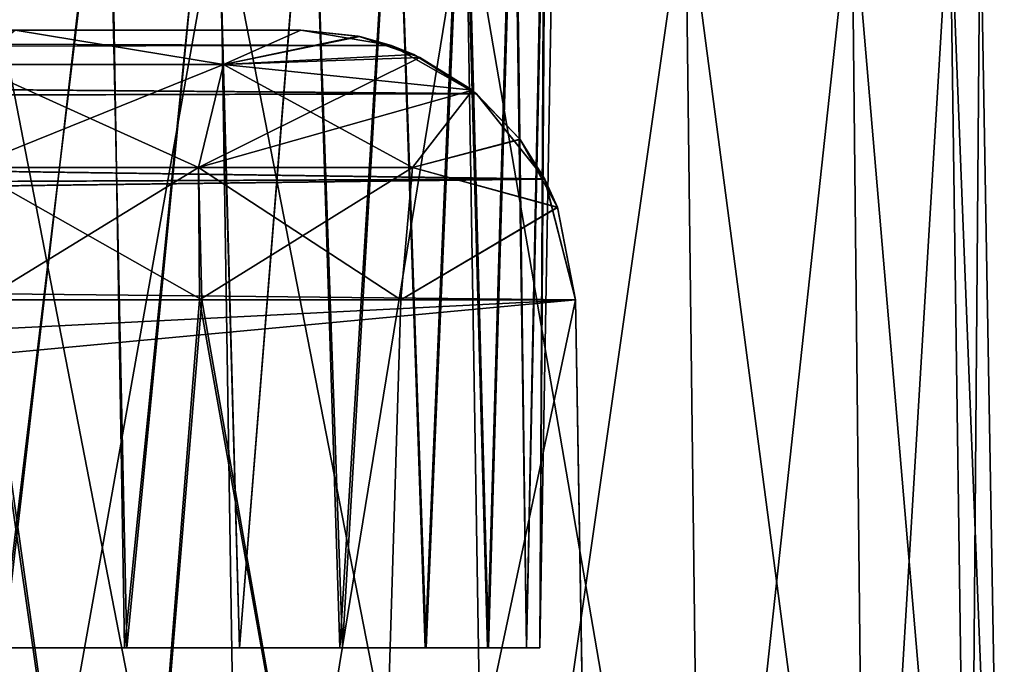
# Model space of a CAD drawing. Units: feet. Extents: x -1.2 to 12.9, y -5.2 to 2.1.
# Drawn here: x 7.7 to 8, y -1.8 to -1.7 of the extents above; entities that cross this region are included whole.
import ezdxf

# ---------------------------------------------------------------- set-up
doc = ezdxf.new("R2010")
doc.units = ezdxf.units.FT
doc.header["$MEASUREMENT"] = 0
doc.layers.get('0').update_dxf_attribs({"color": 255})
doc.layers.add('AFUWA-3-ARPM', color=4, linetype='Continuous')
doc.layers.add('AFUWA-P', color=2, linetype='Continuous')

# ---------------------------------------------------------------- blocks, each defined once
blk = doc.blocks.new('A$C545E0B16')
at = {"linetype": 'Continuous', "lineweight": 0}
for p, q in [((1.53766, 1.26032), (1.54391, 0.86525)), ((1.61474, 0.86525), (1.60831, 1.26032)), ((1.67608, 0.86525), (1.6712, 1.26032)), ((1.72311, 0.86525), (1.71883, 1.26032)), ((1.74694, 1.26032), (1.75244, 0.86525)), ((1.76256, 0.86525), (1.75566, 1.26032)), ((1.75566, 1.26032), (1.76256, 0.86525))]:
    blk.add_line(p, q, dxfattribs=at)

msp = doc.modelspace()

# ---------------------------------------------------------------- linework, layer by layer
at = {"layer": 'AFUWA-3-ARPM'}
for points in [[(7.73397, -1.84369, 9.47939), (7.76368, -1.58709, 9.48066), (7.7317, -1.58709, 9.47474)], [(7.73397, -1.84369, 13.41639), (7.76368, -1.58709, 13.41766), (7.7317, -1.58709, 13.41175)], [(7.7333, -1.84369, 13.75839), (7.73209, -1.58709, 13.76307), (7.76425, -1.58709, 13.75684)], [(7.7333, -1.84369, 9.82138), (7.73209, -1.58709, 9.82607), (7.76425, -1.58709, 9.81983)], [(7.7333, -1.84369, 13.75839), (7.76425, -1.58709, 13.75684), (7.7685, -1.84369, 13.75107)], [(7.7333, -1.84369, 9.82138), (7.76425, -1.58709, 9.81983), (7.7685, -1.84369, 9.81406)], [(7.76368, -1.58709, 9.48066), (7.73397, -1.84369, 9.47939), (7.76918, -1.84369, 9.48696)], [(7.76368, -1.58709, 13.41766), (7.73397, -1.84369, 13.41639), (7.76918, -1.84369, 13.42397)], [(7.79424, -1.58709, 9.49231), (7.76368, -1.58709, 9.48066), (7.76918, -1.84369, 9.48696)], [(7.79424, -1.58709, 13.42932), (7.76368, -1.58709, 13.41766), (7.76918, -1.84369, 13.42397)], [(7.7685, -1.84369, 13.75107), (7.76425, -1.58709, 13.75684), (7.79444, -1.58709, 13.74494)], [(7.7685, -1.84369, 9.81406), (7.76425, -1.58709, 9.81983), (7.79444, -1.58709, 9.80793)], [(7.79444, -1.58709, 13.74494), (7.80151, -1.84369, 13.73642), (7.7685, -1.84369, 13.75107)], [(7.79444, -1.58709, 9.80793), (7.80151, -1.84369, 9.79941), (7.7685, -1.84369, 9.81406)], [(7.76918, -1.84369, 9.48696), (7.80151, -1.84369, 9.50135), (7.79424, -1.58709, 9.49231)], [(7.76918, -1.84369, 13.42397), (7.80151, -1.84369, 13.43836), (7.79424, -1.58709, 13.42932)], [(7.80151, -1.84369, 9.50135), (7.82193, -1.58709, 9.50929), (7.79424, -1.58709, 9.49231)], [(7.80151, -1.84369, 13.43836), (7.82193, -1.58709, 13.4463), (7.79424, -1.58709, 13.42932)], [(7.79444, -1.58709, 13.74494), (7.82203, -1.58709, 13.72769), (7.80151, -1.84369, 13.73642)], [(7.79444, -1.58709, 9.80793), (7.82203, -1.58709, 9.79068), (7.80151, -1.84369, 9.79941)], [(7.83103, -1.84369, 9.52293), (7.82193, -1.58709, 9.50929), (7.80151, -1.84369, 9.50135)], [(7.83103, -1.84369, 13.45994), (7.82193, -1.58709, 13.4463), (7.80151, -1.84369, 13.43836)], [(7.83028, -1.84369, 13.71547), (7.80151, -1.84369, 13.73642), (7.82203, -1.58709, 13.72769)], [(7.83028, -1.84369, 9.77846), (7.80151, -1.84369, 9.79941), (7.82203, -1.58709, 9.79068)], [(7.84614, -1.58709, 9.53113), (7.82193, -1.58709, 9.50929), (7.83103, -1.84369, 9.52293)], [(7.84614, -1.58709, 13.46814), (7.82193, -1.58709, 13.4463), (7.83103, -1.84369, 13.45994)], [(7.84603, -1.58709, 13.70565), (7.83028, -1.84369, 13.71547), (7.82203, -1.58709, 13.72769)], [(7.84603, -1.58709, 9.76864), (7.83028, -1.84369, 9.77846), (7.82203, -1.58709, 9.79068)], [(7.83028, -1.84369, 13.71547), (7.84603, -1.58709, 13.70565), (7.85472, -1.84369, 13.68858)], [(7.83028, -1.84369, 9.77846), (7.84603, -1.58709, 9.76864), (7.85472, -1.84369, 9.75157)], [(7.85497, -1.84369, 9.54965), (7.84614, -1.58709, 9.53113), (7.83103, -1.84369, 9.52293)], [(7.85497, -1.84369, 13.48666), (7.84614, -1.58709, 13.46814), (7.83103, -1.84369, 13.45994)], [(7.85472, -1.84369, 13.68858), (7.84603, -1.58709, 13.70565), (7.86547, -1.58709, 13.67987)], [(7.85472, -1.84369, 9.75157), (7.84603, -1.58709, 9.76864), (7.86547, -1.58709, 9.74286)], [(7.84614, -1.58709, 9.53113), (7.85497, -1.84369, 9.54965), (7.86599, -1.58709, 9.5573)], [(7.84614, -1.58709, 13.46814), (7.85497, -1.84369, 13.48666), (7.86599, -1.58709, 13.49431)], [(7.86547, -1.58709, 13.67987), (7.87258, -1.84369, 13.65763), (7.85472, -1.84369, 13.68858)], [(7.86547, -1.58709, 9.74286), (7.87258, -1.84369, 9.72062), (7.85472, -1.84369, 9.75157)], [(7.86599, -1.58709, 9.5573), (7.85497, -1.84369, 9.54965), (7.87284, -1.84369, 9.58061)], [(7.86599, -1.58709, 13.49431), (7.85497, -1.84369, 13.48666), (7.87284, -1.84369, 13.51762)], [(7.86547, -1.58709, 13.67987), (7.88002, -1.58709, 13.65071), (7.87258, -1.84369, 13.65763)], [(7.86547, -1.58709, 9.74286), (7.88002, -1.58709, 9.71371), (7.87258, -1.84369, 9.72062)], [(7.87284, -1.84369, 9.58061), (7.88042, -1.58709, 9.58634), (7.86599, -1.58709, 9.5573)], [(7.87284, -1.84369, 13.51762), (7.88042, -1.58709, 13.52334), (7.86599, -1.58709, 13.49431)], [(7.88372, -1.84369, 13.62359), (7.87258, -1.84369, 13.65763), (7.88002, -1.58709, 13.65071)], [(7.88372, -1.84369, 9.68658), (7.87258, -1.84369, 9.72062), (7.88002, -1.58709, 9.71371)], [(7.87284, -1.84369, 9.58061), (7.88372, -1.84369, 9.61418), (7.88042, -1.58709, 9.58634)], [(7.87284, -1.84369, 13.51762), (7.88372, -1.84369, 13.55119), (7.88042, -1.58709, 13.52334)], [(7.8889, -1.58709, 13.61989), (7.88372, -1.84369, 13.62359), (7.88002, -1.58709, 13.65071)], [(7.8889, -1.58709, 9.68288), (7.88372, -1.84369, 9.68658), (7.88002, -1.58709, 9.71371)], [(7.8893, -1.58709, 9.61772), (7.88042, -1.58709, 9.58634), (7.88372, -1.84369, 9.61418)], [(7.8893, -1.58709, 13.55473), (7.88042, -1.58709, 13.52334), (7.88372, -1.84369, 13.55119)], [(7.88763, -1.84369, 9.65038), (7.8893, -1.58709, 9.61772), (7.88372, -1.84369, 9.61418)], [(7.88763, -1.84369, 13.58739), (7.8893, -1.58709, 13.55473), (7.88372, -1.84369, 13.55119)], [(7.88372, -1.84369, 13.62359), (7.8889, -1.58709, 13.61989), (7.88763, -1.84369, 13.58739)], [(7.88372, -1.84369, 9.68658), (7.8889, -1.58709, 9.68288), (7.88763, -1.84369, 9.65038)], [(7.8893, -1.58709, 9.61772), (7.88763, -1.84369, 9.65038), (7.89211, -1.58709, 9.65038)], [(7.8893, -1.58709, 13.55473), (7.88763, -1.84369, 13.58739), (7.89211, -1.58709, 13.58739)], [(7.88763, -1.84369, 13.58739), (7.8889, -1.58709, 13.61989), (7.89211, -1.58709, 13.58739)], [(7.88763, -1.84369, 9.65038), (7.8889, -1.58709, 9.68288), (7.89211, -1.58709, 9.65038)], [(7.72546, -2.02085, 13.89251), (7.79584, -1.62578, 13.87689), (7.72546, -1.62578, 13.88561)], [(7.79584, -1.62578, 13.87689), (7.72546, -2.02085, 13.89251), (7.80209, -2.02085, 13.88239)], [(7.80209, -2.02085, 9.35538), (7.72546, -1.62578, 9.35216), (7.79584, -1.62578, 9.36088)], [(7.72546, -2.02085, 9.34526), (7.72546, -1.62578, 9.35216), (7.80209, -2.02085, 9.35538)], [(7.86649, -1.62578, 13.84877), (7.79584, -1.62578, 13.87689), (7.80209, -2.02085, 13.88239)], [(7.87291, -2.02085, 9.38472), (7.79584, -1.62578, 9.36088), (7.86649, -1.62578, 9.389)], [(7.79584, -1.62578, 9.36088), (7.87291, -2.02085, 9.38472), (7.80209, -2.02085, 9.35538)], [(7.80209, -2.02085, 13.88239), (7.87291, -2.02085, 13.85306), (7.86649, -1.62578, 13.84877)], [(7.92937, -1.62578, 13.80115), (7.86649, -1.62578, 13.84877), (7.87291, -2.02085, 13.85306)], [(7.92937, -1.62578, 9.43662), (7.93425, -2.02085, 9.43175), (7.86649, -1.62578, 9.389)], [(7.93425, -2.02085, 9.43175), (7.87291, -2.02085, 9.38472), (7.86649, -1.62578, 9.389)], [(7.87291, -2.02085, 13.85306), (7.93425, -2.02085, 13.80602), (7.92937, -1.62578, 13.80115)], [(7.92937, -1.62578, 13.80115), (7.93425, -2.02085, 13.80602), (7.977, -1.62578, 13.73826)], [(7.98128, -2.02085, 9.49309), (7.93425, -2.02085, 9.43175), (7.92937, -1.62578, 9.43662)], [(7.92937, -1.62578, 9.43662), (7.977, -1.62578, 9.49951), (7.98128, -2.02085, 9.49309)], [(7.93425, -2.02085, 13.80602), (7.98128, -2.02085, 13.74469), (7.977, -1.62578, 13.73826)], [(7.98128, -2.02085, 13.74469), (8.00512, -1.62578, 13.66761), (7.977, -1.62578, 13.73826)], [(7.977, -1.62578, 9.49951), (8.00512, -1.62578, 9.57016), (8.01062, -2.02085, 9.56391)], [(8.01062, -2.02085, 9.56391), (7.98128, -2.02085, 9.49309), (7.977, -1.62578, 9.49951)], [(8.00512, -1.62578, 13.66761), (7.98128, -2.02085, 13.74469), (8.01062, -2.02085, 13.67386)], [(8.01062, -2.02085, 13.67386), (8.01384, -1.62578, 13.59723), (8.00512, -1.62578, 13.66761)], [(8.02073, -2.02085, 9.64054), (8.00512, -1.62578, 9.57016), (8.01384, -1.62578, 9.64054)], [(8.00512, -1.62578, 9.57016), (8.02073, -2.02085, 9.64054), (8.01062, -2.02085, 9.56391)], [(8.02073, -2.02085, 13.59723), (8.01384, -1.62578, 13.59723), (8.01062, -2.02085, 13.67386)], [(8.02073, -2.02085, 13.59723), (8.01384, -1.62578, 9.64054), (8.01384, -1.62578, 13.59723)], [(8.01384, -1.62578, 9.64054), (8.02073, -2.02085, 13.59723), (8.02073, -2.02085, 9.64054)], [(6.46299, -1.66652, 11.7615), (6.43717, -1.67284, 11.73063), (7.84505, -1.67094, 11.7355)], [(6.46299, -1.66652, 11.47627), (7.84508, -1.67095, 11.5023), (6.43717, -1.67284, 11.50714)], [(6.59843, -1.66652, 11.88766), (6.46299, -1.66652, 11.7615), (7.81904, -1.66652, 11.7615)], [(6.46299, -1.66652, 11.47627), (6.59664, -1.66652, 11.35162), (7.81904, -1.66652, 11.47627)], [(7.81904, -1.66652, 11.7615), (6.46299, -1.66652, 11.7615), (7.84505, -1.67094, 11.7355)], [(7.84508, -1.67095, 11.5023), (6.46299, -1.66652, 11.47627), (7.81904, -1.66652, 11.47627)], [(7.81904, -1.66652, 11.47627), (6.59664, -1.66652, 11.35162), (6.65441, -1.66652, 11.29265)], [(6.65601, -1.66652, 11.94712), (6.59843, -1.66652, 11.88766), (7.81904, -1.66652, 11.7615)], [(6.65441, -1.66652, 11.29265), (6.69932, -1.66652, 11.22338), (7.81904, -1.66652, 11.47627)], [(7.81904, -1.66652, 11.7615), (6.69932, -1.66652, 12.01439), (6.65601, -1.66652, 11.94712)], [(6.69932, -1.66652, 12.01439), (7.81904, -1.66652, 11.7615), (6.73246, -1.66652, 12.102)], [(6.69932, -1.66652, 11.22338), (6.73182, -1.66652, 11.13827), (7.81904, -1.66652, 11.47627)], [(6.73182, -1.66652, 11.13827), (6.74498, -1.66652, 11.04479), (7.81904, -1.66652, 11.47627)], [(6.74502, -1.66652, 12.19482), (6.73246, -1.66652, 12.102), (7.81904, -1.66652, 11.7615)], [(7.81904, -1.66652, 11.47627), (6.74498, -1.66652, 11.04479), (7.25396, -1.66652, 10.52012)], [(6.74502, -1.66652, 12.19482), (7.81904, -1.66652, 11.7615), (7.25567, -1.66652, 12.7178)], [(7.81904, -1.66652, 11.47627), (7.25396, -1.66652, 10.52012), (7.34272, -1.66652, 10.5021)], [(7.81904, -1.66652, 11.7615), (7.34699, -1.66652, 12.73712), (7.25567, -1.66652, 12.7178)], [(7.42481, -1.66652, 10.46343), (7.81904, -1.66652, 11.47627), (7.34272, -1.66652, 10.5021)], [(7.34699, -1.66652, 12.73712), (7.81904, -1.66652, 11.7615), (7.42871, -1.66652, 12.77683)], [(7.81904, -1.66652, 11.47627), (7.42481, -1.66652, 10.46343), (7.49528, -1.66652, 10.40642)], [(7.42871, -1.66652, 12.77683), (7.81904, -1.66652, 11.7615), (7.49528, -1.66652, 12.83135)], [(7.54827, -1.66652, 12.90023), (7.49528, -1.66652, 12.83135), (7.81904, -1.66652, 11.7615)], [(7.81904, -1.66652, 11.47627), (7.49528, -1.66652, 10.40642), (7.54585, -1.66652, 10.34152)], [(7.81904, -1.66652, 10.01483), (7.54585, -1.66652, 10.34152), (7.58268, -1.66652, 10.26294)], [(7.81904, -1.66652, 10.01483), (7.81904, -1.66652, 11.47627), (7.54585, -1.66652, 10.34152)], [(7.81904, -1.66652, 13.22294), (7.54827, -1.66652, 12.90023), (7.81904, -1.66652, 11.7615)], [(7.54827, -1.66652, 12.90023), (7.81904, -1.66652, 13.22294), (7.58419, -1.66652, 12.97944)], [(7.81904, -1.66652, 10.01483), (7.58268, -1.66652, 10.26294), (7.60088, -1.66652, 10.17556)], [(7.81904, -1.66652, 13.22294), (7.60109, -1.66652, 13.06462), (7.58419, -1.66652, 12.97944)], [(7.7372, -1.66652, 10.02861), (7.81904, -1.66652, 10.01483), (7.60088, -1.66652, 10.17556)], [(7.7372, -1.66652, 13.20917), (7.60109, -1.66652, 13.06462), (7.81904, -1.66652, 13.22294)], [(7.72447, -1.67637, 13.2468), (7.7372, -1.66652, 13.20917), (7.79693, -1.67637, 13.25654)], [(7.7372, -1.66652, 10.02861), (7.72447, -1.67637, 9.99097), (7.79693, -1.67637, 9.98124)], [(7.7372, -1.66652, 13.20917), (7.81904, -1.66652, 13.22294), (7.79693, -1.67637, 13.25654)], [(7.81904, -1.66652, 10.01483), (7.7372, -1.66652, 10.02861), (7.79693, -1.67637, 9.98124)], [(7.79693, -1.67637, 13.25654), (7.81904, -1.66652, 13.22294), (7.83595, -1.66836, 13.24604)], [(7.83547, -1.66825, 9.99238), (7.81904, -1.66652, 10.01483), (7.79693, -1.67637, 9.98124)], [(7.81904, -1.66652, 13.22294), (7.81904, -1.66652, 11.7615), (7.83595, -1.66836, 13.24604)], [(7.81904, -1.66652, 11.7615), (7.84505, -1.67094, 11.7355), (7.83595, -1.66836, 13.24604)], [(7.83547, -1.66825, 9.99238), (7.84508, -1.67095, 11.5023), (7.81904, -1.66652, 11.47627)], [(7.81904, -1.66652, 11.47627), (7.81904, -1.66652, 10.01483), (7.83547, -1.66825, 9.99238)], [(7.84505, -1.67094, 11.7355), (6.43717, -1.67284, 11.73063), (7.86933, -1.68474, 11.71121)], [(7.86942, -1.68475, 11.52664), (6.43717, -1.67284, 11.50714), (7.84508, -1.67095, 11.5023)], [(7.83547, -1.66825, 9.99238), (7.79693, -1.67637, 9.98124), (7.85144, -1.6735, 9.96907)], [(7.83595, -1.66836, 13.24604), (7.85322, -1.67434, 13.27142), (7.79693, -1.67637, 13.25654)], [(7.83547, -1.66825, 9.99238), (7.85144, -1.6735, 9.96907), (7.84508, -1.67095, 11.5023)], [(7.85322, -1.67434, 13.27142), (7.83595, -1.66836, 13.24604), (7.84505, -1.67094, 11.7355)], [(7.85322, -1.67434, 13.27142), (7.84505, -1.67094, 11.7355), (7.86933, -1.68474, 11.71121)], [(7.86942, -1.68475, 11.52664), (7.84508, -1.67095, 11.5023), (7.85144, -1.6735, 9.96907)], [(7.86933, -1.68474, 11.71121), (6.43717, -1.67284, 11.73063), (6.41652, -1.68872, 11.70671)], [(6.41652, -1.68872, 11.53106), (6.43717, -1.67284, 11.50714), (7.86942, -1.68475, 11.52664)], [(7.86824, -1.68378, 9.94256), (7.85144, -1.6735, 9.96907), (7.79693, -1.67637, 9.98124)], [(7.86942, -1.68475, 11.52664), (7.85144, -1.6735, 9.96907), (7.86824, -1.68378, 9.94256)], [(7.78976, -1.70593, 13.28574), (7.72369, -1.70593, 13.27687), (7.79693, -1.67637, 13.25654)], [(7.79693, -1.67637, 13.25654), (7.72369, -1.70593, 13.27687), (7.72447, -1.67637, 13.2468)], [(7.72369, -1.70593, 9.9609), (7.78976, -1.70593, 9.95203), (7.72447, -1.67637, 9.99097)], [(7.72447, -1.67637, 9.99097), (7.78976, -1.70593, 9.95203), (7.79693, -1.67637, 9.98124)], [(7.85322, -1.67434, 13.27142), (7.78976, -1.70593, 13.28574), (7.79693, -1.67637, 13.25654)], [(7.78976, -1.70593, 13.28574), (7.85322, -1.67434, 13.27142), (7.86824, -1.68378, 13.29521)], [(7.78976, -1.70593, 9.95203), (7.85105, -1.70593, 9.92993), (7.79693, -1.67637, 9.98124)], [(7.85105, -1.70593, 9.92993), (7.86824, -1.68378, 9.94256), (7.79693, -1.67637, 9.98124)], [(7.86933, -1.68474, 11.71121), (7.86824, -1.68378, 13.29521), (7.85322, -1.67434, 13.27142)], [(7.86933, -1.68474, 11.71121), (6.41652, -1.68872, 11.70671), (7.88897, -1.70916, 11.69158)], [(6.41652, -1.68872, 11.53106), (7.86942, -1.68475, 11.52664), (7.88905, -1.70923, 11.54628)], [(7.78976, -1.70593, 13.28574), (7.86824, -1.68378, 13.29521), (7.85105, -1.70593, 13.30785)], [(7.86824, -1.68378, 13.29521), (7.88193, -1.69789, 13.31876), (7.85105, -1.70593, 13.30785)], [(7.88186, -1.69778, 9.91915), (7.86824, -1.68378, 9.94256), (7.85105, -1.70593, 9.92993)], [(7.86933, -1.68474, 11.71121), (7.88193, -1.69789, 13.31876), (7.86824, -1.68378, 13.29521)], [(7.86942, -1.68475, 11.52664), (7.86824, -1.68378, 9.94256), (7.88186, -1.69778, 9.91915)], [(7.86933, -1.68474, 11.71121), (7.88897, -1.70916, 11.69158), (7.88193, -1.69789, 13.31876)], [(7.88186, -1.69778, 9.91915), (7.88905, -1.70923, 11.54628), (7.86942, -1.68475, 11.52664)], [(6.40036, -1.71573, 11.68851), (7.88897, -1.70916, 11.69158), (6.41652, -1.68872, 11.70671)], [(6.41652, -1.68872, 11.53106), (7.88905, -1.70923, 11.54628), (6.40036, -1.71573, 11.54926)], [(7.88186, -1.69778, 9.91915), (7.85105, -1.70593, 9.92993), (7.89264, -1.71727, 9.89905)], [(7.85105, -1.70593, 13.30785), (7.88193, -1.69789, 13.31876), (7.89267, -1.71735, 13.33878)], [(7.89264, -1.71727, 9.89905), (7.88905, -1.70923, 11.54628), (7.88186, -1.69778, 9.91915)], [(7.88193, -1.69789, 13.31876), (7.88897, -1.70916, 11.69158), (7.89267, -1.71735, 13.33878)], [(7.72782, -1.74389, 13.2876), (7.72369, -1.70593, 13.27687), (7.78976, -1.70593, 13.28574)], [(7.72369, -1.70593, 9.9609), (7.79066, -1.74389, 9.94077), (7.78976, -1.70593, 9.95203)], [(7.72369, -1.70593, 9.9609), (7.72869, -1.74389, 9.95012), (7.79066, -1.74389, 9.94077)], [(7.72782, -1.74389, 13.2876), (7.78976, -1.70593, 13.28574), (7.79002, -1.74389, 13.29661)], [(7.79002, -1.74389, 13.29661), (7.78976, -1.70593, 13.28574), (7.85105, -1.70593, 13.30785)], [(7.78976, -1.70593, 9.95203), (7.84773, -1.74389, 9.91992), (7.85105, -1.70593, 9.92993)], [(7.79066, -1.74389, 9.94077), (7.84773, -1.74389, 9.91992), (7.78976, -1.70593, 9.95203)], [(7.84773, -1.74389, 13.31785), (7.79002, -1.74389, 13.29661), (7.85105, -1.70593, 13.30785)], [(7.89267, -1.71735, 13.33878), (7.84773, -1.74389, 13.31785), (7.85105, -1.70593, 13.30785)], [(7.84773, -1.74389, 9.91992), (7.89264, -1.71727, 9.89905), (7.85105, -1.70593, 9.92993)], [(6.39552, -1.72824, 11.68462), (7.88897, -1.70916, 11.69158), (6.40036, -1.71573, 11.68851)], [(6.39552, -1.72824, 11.68462), (7.89777, -1.74389, 11.68278), (7.88897, -1.70916, 11.69158)], [(7.89777, -1.74389, 11.555), (6.39552, -1.72824, 11.55315), (7.88905, -1.70923, 11.54628)], [(6.40036, -1.71573, 11.54926), (7.88905, -1.70923, 11.54628), (6.39552, -1.72824, 11.55315)], [(7.89777, -1.74389, 11.68278), (7.89267, -1.71735, 13.33878), (7.88897, -1.70916, 11.69158)], [(7.89777, -1.74389, 11.555), (7.88905, -1.70923, 11.54628), (7.89264, -1.71727, 9.89905)], [(7.84773, -1.74389, 9.91992), (7.89777, -1.74389, 9.88889), (7.89264, -1.71727, 9.89905)], [(7.89777, -1.74389, 13.34888), (7.84773, -1.74389, 13.31785), (7.89267, -1.71735, 13.33878)], [(7.89777, -1.74389, 9.88889), (7.89777, -1.74389, 11.555), (7.89264, -1.71727, 9.89905)], [(7.89777, -1.74389, 11.68278), (7.89777, -1.74389, 13.34888), (7.89267, -1.71735, 13.33878)], [(6.39552, -1.72824, 11.68462), (6.38878, -1.74389, 11.68278), (7.89777, -1.74389, 11.68278)], [(7.89777, -1.74389, 11.555), (6.38878, -1.74389, 11.555), (6.39552, -1.72824, 11.55315)], [(6.34707, -1.82191, 11.68141), (6.29636, -1.89357, 11.68016), (7.89777, -1.74389, 11.68278)], [(7.89777, -1.74389, 11.68278), (6.29636, -1.89357, 11.68016), (7.90261, -2.02085, 11.67794)], [(6.34707, -1.82191, 11.55636), (7.89777, -1.74389, 11.555), (6.29636, -1.89357, 11.55761)], [(7.89777, -1.74389, 11.555), (7.90261, -2.02085, 11.55983), (6.29636, -1.89357, 11.55761)], [(6.34707, -1.82191, 11.68141), (7.89777, -1.74389, 11.68278), (6.38878, -1.74389, 11.68278)], [(6.34707, -1.82191, 11.55636), (6.38878, -1.74389, 11.555), (7.89777, -1.74389, 11.555)], [(7.69321, -2.02085, 13.29297), (7.72782, -1.74389, 13.2876), (7.76781, -2.02085, 13.29676)], [(7.76781, -2.02085, 9.94101), (7.72869, -1.74389, 9.95012), (7.69321, -2.02085, 9.94481)], [(7.79002, -1.74389, 13.29661), (7.76781, -2.02085, 13.29676), (7.72782, -1.74389, 13.2876)], [(7.72869, -1.74389, 9.95012), (7.76781, -2.02085, 9.94101), (7.79066, -1.74389, 9.94077)], [(7.79002, -1.74389, 13.29661), (7.83921, -2.02085, 13.31923), (7.76781, -2.02085, 13.29676)], [(7.83921, -2.02085, 9.91854), (7.79066, -1.74389, 9.94077), (7.76781, -2.02085, 9.94101)], [(7.83921, -2.02085, 13.31923), (7.79002, -1.74389, 13.29661), (7.84773, -1.74389, 13.31785)], [(7.83921, -2.02085, 9.91854), (7.84773, -1.74389, 9.91992), (7.79066, -1.74389, 9.94077)], [(7.90022, -1.88403, 13.35388), (7.83921, -2.02085, 13.31923), (7.89777, -1.74389, 13.34888)], [(7.83921, -2.02085, 13.31923), (7.84773, -1.74389, 13.31785), (7.89777, -1.74389, 13.34888)], [(7.89777, -1.74389, 9.88889), (7.83921, -2.02085, 9.91854), (7.90022, -1.88403, 9.88389)], [(7.84773, -1.74389, 9.91992), (7.83921, -2.02085, 9.91854), (7.89777, -1.74389, 9.88889)], [(7.90022, -1.88403, 9.88389), (7.89777, -1.74389, 11.555), (7.89777, -1.74389, 9.88889)], [(7.89777, -1.74389, 11.555), (7.90022, -1.88403, 9.88389), (7.90261, -2.02085, 11.55983)], [(7.90022, -1.88403, 13.35388), (7.89777, -1.74389, 13.34888), (7.89777, -1.74389, 11.68278)], [(7.90022, -1.88403, 13.35388), (7.89777, -1.74389, 11.68278), (7.90261, -2.02085, 11.67794)], [(7.70373, -1.84369, 13.68509), (7.7333, -1.84369, 13.75839), (7.7505, -1.84369, 13.67943)], [(7.70373, -1.84369, 13.48969), (7.7505, -1.84369, 13.49535), (7.73397, -1.84369, 13.41639)], [(7.70373, -1.84369, 9.74809), (7.7333, -1.84369, 9.82138), (7.7505, -1.84369, 9.74242)], [(7.70373, -1.84369, 9.55268), (7.7505, -1.84369, 9.55834), (7.73397, -1.84369, 9.47939)], [(7.7685, -1.84369, 13.75107), (7.7505, -1.84369, 13.67943), (7.7333, -1.84369, 13.75839)], [(7.7685, -1.84369, 9.81406), (7.7505, -1.84369, 9.74242), (7.7333, -1.84369, 9.82138)], [(7.76918, -1.84369, 13.42397), (7.73397, -1.84369, 13.41639), (7.7505, -1.84369, 13.49535)], [(7.76918, -1.84369, 9.48696), (7.73397, -1.84369, 9.47939), (7.7505, -1.84369, 9.55834)], [(7.7505, -1.84369, 13.67943), (7.80151, -1.84369, 13.73642), (7.78928, -1.84369, 13.65267)], [(7.80151, -1.84369, 13.43836), (7.7505, -1.84369, 13.49535), (7.78928, -1.84369, 13.52211)], [(7.76918, -1.84369, 13.42397), (7.7505, -1.84369, 13.49535), (7.80151, -1.84369, 13.43836)], [(7.80151, -1.84369, 13.73642), (7.7505, -1.84369, 13.67943), (7.7685, -1.84369, 13.75107)], [(7.7505, -1.84369, 9.74242), (7.80151, -1.84369, 9.79941), (7.78928, -1.84369, 9.71566)], [(7.80151, -1.84369, 9.50135), (7.7505, -1.84369, 9.55834), (7.78928, -1.84369, 9.5851)], [(7.76918, -1.84369, 9.48696), (7.7505, -1.84369, 9.55834), (7.80151, -1.84369, 9.50135)], [(7.80151, -1.84369, 9.79941), (7.7505, -1.84369, 9.74242), (7.7685, -1.84369, 9.81406)], [(7.87258, -1.84369, 13.65763), (7.78928, -1.84369, 13.65267), (7.85472, -1.84369, 13.68858)], [(7.80151, -1.84369, 13.73642), (7.83028, -1.84369, 13.71547), (7.78928, -1.84369, 13.65267)], [(7.80151, -1.84369, 13.43836), (7.78928, -1.84369, 13.52211), (7.83103, -1.84369, 13.45994)], [(7.81118, -1.84369, 13.56383), (7.87284, -1.84369, 13.51762), (7.78928, -1.84369, 13.52211)], [(7.78928, -1.84369, 13.52211), (7.87284, -1.84369, 13.51762), (7.85497, -1.84369, 13.48666)], [(7.78928, -1.84369, 13.65267), (7.87258, -1.84369, 13.65763), (7.81118, -1.84369, 13.61095)], [(7.83103, -1.84369, 13.45994), (7.78928, -1.84369, 13.52211), (7.85497, -1.84369, 13.48666)], [(7.85472, -1.84369, 13.68858), (7.78928, -1.84369, 13.65267), (7.83028, -1.84369, 13.71547)], [(7.87258, -1.84369, 9.72062), (7.78928, -1.84369, 9.71566), (7.85472, -1.84369, 9.75157)], [(7.80151, -1.84369, 9.79941), (7.83028, -1.84369, 9.77846), (7.78928, -1.84369, 9.71566)], [(7.80151, -1.84369, 9.50135), (7.78928, -1.84369, 9.5851), (7.83103, -1.84369, 9.52293)], [(7.81118, -1.84369, 9.62682), (7.87284, -1.84369, 9.58061), (7.78928, -1.84369, 9.5851)], [(7.78928, -1.84369, 9.5851), (7.87284, -1.84369, 9.58061), (7.85497, -1.84369, 9.54965)], [(7.78928, -1.84369, 9.71566), (7.87258, -1.84369, 9.72062), (7.81118, -1.84369, 9.67394)], [(7.83103, -1.84369, 9.52293), (7.78928, -1.84369, 9.5851), (7.85497, -1.84369, 9.54965)], [(7.85472, -1.84369, 9.75157), (7.78928, -1.84369, 9.71566), (7.83028, -1.84369, 9.77846)], [(7.81118, -1.84369, 13.61095), (7.88763, -1.84369, 13.58739), (7.81118, -1.84369, 13.56383)], [(7.81118, -1.84369, 13.56383), (7.88372, -1.84369, 13.55119), (7.87284, -1.84369, 13.51762)], [(7.88763, -1.84369, 13.58739), (7.81118, -1.84369, 13.61095), (7.88372, -1.84369, 13.62359)], [(7.88372, -1.84369, 13.55119), (7.81118, -1.84369, 13.56383), (7.88763, -1.84369, 13.58739)], [(7.88372, -1.84369, 13.62359), (7.81118, -1.84369, 13.61095), (7.87258, -1.84369, 13.65763)], [(7.81118, -1.84369, 9.67394), (7.88763, -1.84369, 9.65038), (7.81118, -1.84369, 9.62682)], [(7.81118, -1.84369, 9.62682), (7.88372, -1.84369, 9.61418), (7.87284, -1.84369, 9.58061)], [(7.88763, -1.84369, 9.65038), (7.81118, -1.84369, 9.67394), (7.88372, -1.84369, 9.68658)], [(7.88372, -1.84369, 9.61418), (7.81118, -1.84369, 9.62682), (7.88763, -1.84369, 9.65038)], [(7.88372, -1.84369, 9.68658), (7.81118, -1.84369, 9.67394), (7.87258, -1.84369, 9.72062)]]:
    msp.add_3dface(points, dxfattribs=at)

# ---------------------------------------------------------------- block references
at = {"layer": 'AFUWA-P'}
msp.add_blockref('A$C545E0B16', (6.25818, -2.88622), dxfattribs=at)

doc.saveas('drawing.dxf')
